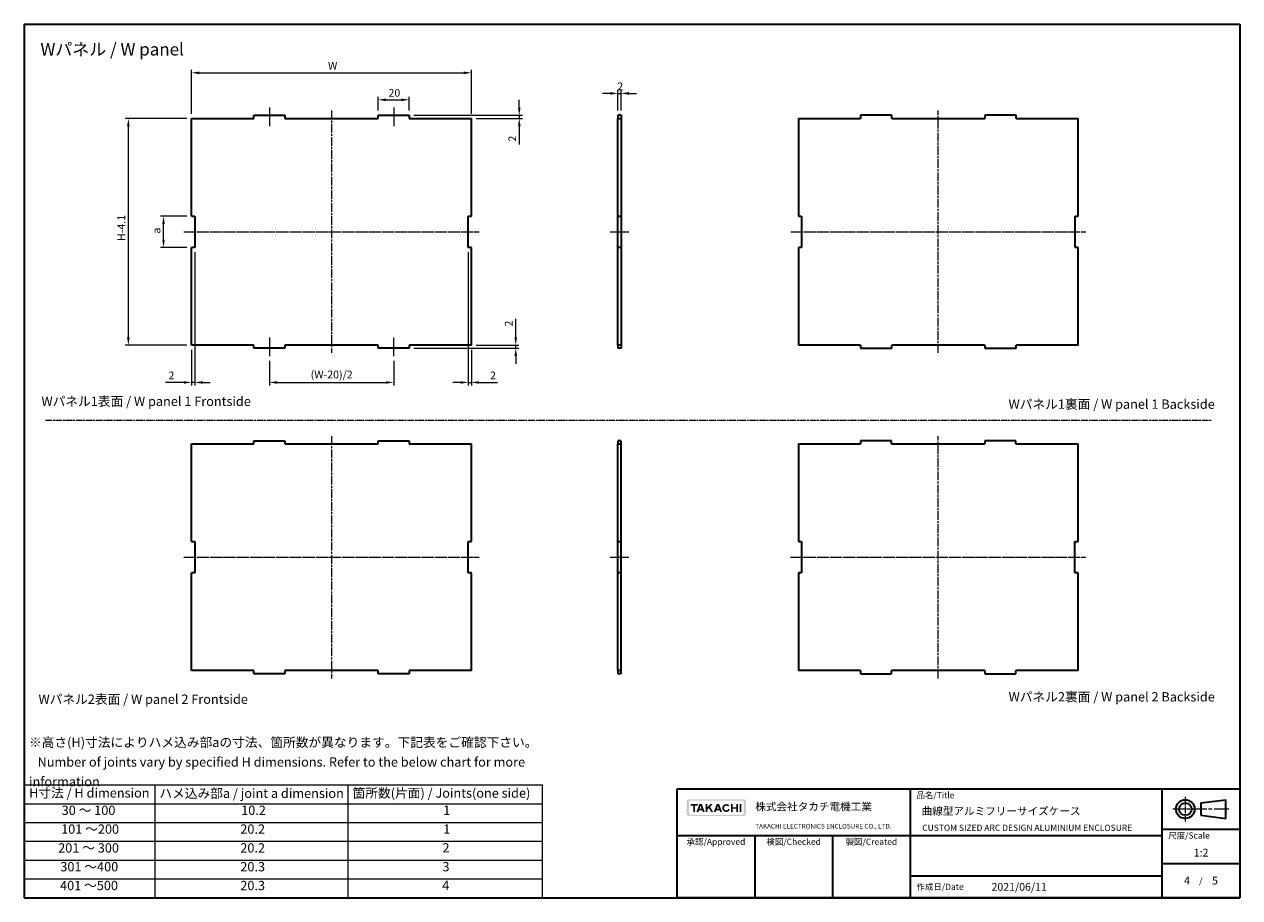
# Model space of a CAD drawing. Units: millimetres. Extents: x 0 to 5514, y 0 to 1264.
# Drawn here: x 3744 to 4526, y 0 to 562 of the extents above; entities that cross this region are included whole.
import ezdxf
from ezdxf.enums import TextEntityAlignment as Align

# ---------------------------------------------------------------- set-up
doc = ezdxf.new("R2010")
doc.units = ezdxf.units.MM
doc.linetypes.add('CHAIN', pattern=[0.35429999999999995, 0.2362, -0.0295, 0.0591, -0.0295])
doc.layers.get('Defpoints').update_dxf_attribs({"lineweight": 25})
for name, color, linetype, lineweight in [('Border (ISO)', 7, 'Continuous', 35), ('Centerline (ISO)', 131, 'Continuous', 18), ('Dimension (ISO)', 7, 'Continuous', 18), ('Hatch (ISO)', 1, 'Continuous', 18), ('Sketch Geometry (ISO)', 7, 'Continuous', 18), ('Symbol (ISO)', 7, 'Continuous', 18), ('Title (ISO)', 7, 'Continuous', 35), ('Visible (ISO)', 7, 'Continuous', 35)]:
    doc.layers.add(name, color=color, linetype=linetype, lineweight=lineweight)
doc.styles.add('Note Text (TK)', font='txt')
doc.styles.add('Note Text (TK3)', font='txt')
doc.styles.add('文字スタイル67', font='arial.ttf')
doc.dimstyles.new('Default - Method 1b (TK)', dxfattribs={"dimtxt": 2.5, "dimasz": 2.5, "dimexe": 1, "dimexo": 1.499999999999999, "dimgap": 1, "dimtad": 1, "dimtoh": 1, "dimrnd": 1e-08, "dimdsep": 46, "dimtxsty": 'Note Text (TK)', "dimcen": 0.09, "dimdle": 5, "dimclrd": 100, "dimclre": 100, "dimclrt": 7, "dimadec": 1, "dimazin": 1, "dimtfac": 1, "dimtmove": 0, "dimatfit": 3, "dimfxl": 1, "dimtolj": 1, "dimlwd": -1, "dimlwe": -1, "dimarcsym": 0})

# ---------------------------------------------------------------- blocks, each defined once
blk = doc.blocks.new('図面枠 tk図枠')
at = {"layer": 'Border (ISO)'}
for p, q in [((14.49999999999999, 289), (405.4999999999999, 289)), ((14.49999999999999, 289), (14.50000000000001, 8.000000000000007)), ((405.4999999999999, 289), (405.4999999999999, 8.000000000000007)), ((14.50000000000001, 8.000000000000007), (405.4999999999999, 8.000000000000007))]:
    blk.add_line(p, q, dxfattribs=at)
blk = doc.blocks.new('表題欄 tk表題欄')
at = {"layer": 'Hatch (ISO)'}
h = blk.add_hatch(color=256, dxfattribs=at)
edge = h.paths.add_edge_path(flags=0)
edge.add_arc((95.57537688673352, 236.2990653650367), 0.5958259999999996, 269.9999999999897, 360)
edge.add_line((96.17120288673351, 236.2990653650368), (96.17120288673348, 239.7107813650365))
edge.add_arc((95.5753768867335, 239.7107813650366), 0.5958259999999996, 0, 90.0000000000068)
edge.add_line((95.57537688673342, 240.3066073650366), (79.13710888673356, 240.3066073650366))
edge.add_arc((79.13710888673353, 239.7107813650366), 0.5958259999999996, 89.99999999999744, 180)
edge.add_line((78.54128288673353, 239.7107813650365), (78.54128288673331, 236.2990653650368))
edge.add_arc((79.13710888673332, 236.2990653650365), 0.5958259999999996, 180, 270.0000000000231)
edge.add_line((79.13710888673356, 235.7032393650365), (95.57537688673342, 235.7032393650367))
edge = h.paths.add_edge_path()
edge.add_line((77.83935088673357, 239.9556413650366), (77.83935088673357, 236.0542053650368))
edge.add_arc((78.54128288673346, 236.0542053650367), 0.7019319999998935, 180, 270.0000000000087)
edge.add_line((78.54128288673357, 235.3522733650368), (96.17120288673352, 235.3522733650368))
edge.add_arc((96.17120288673351, 236.0542053650367), 0.7019319999998921, 270, 360)
edge.add_line((96.8731348867334, 236.0542053650368), (96.87313488673352, 239.9556413650366))
edge.add_arc((96.1712028867336, 239.9556413650367), 0.7019319999998921, 0, 90.00000000000873)
edge.add_line((96.17120288673348, 240.6575733650367), (78.54128288673357, 240.6575733650366))
edge.add_arc((78.54128288673357, 239.9556413650366), 0.7019319999999984, 90, 180)
for points in [[(79.07181288673355, 239.1476033650369), (79.07181288673355, 238.6578833650367), (79.92066088673353, 238.6578833650367), (79.92066088673353, 236.6581933650368), (80.50832488673353, 236.6581933650368), (80.50832488673353, 238.6578833650367), (81.35717288673355, 238.6578833650367), (81.35717288673355, 239.1476033650369)], [(85.68407849525303, 236.6581933650368), (84.9434673993943, 237.8918698287545), (84.41792288673358, 237.3246628822781), (84.41792288673358, 236.6581933650368), (83.89555488673355, 236.6581933650368), (83.89555488673355, 239.1476033650369), (84.41792288673358, 239.1476033650369), (84.41792288673358, 238.0993979968839), (85.38913556809511, 239.1476033650369), (86.10696490847272, 239.1476033650369), (85.31925422435492, 238.2974470774499), (86.30334488673353, 236.6581933650368)], [(92.09142939614459, 239.1476033650369), (92.09142939614459, 236.6581933650368), (92.60971639614465, 236.6581933650368), (92.60971639614465, 237.6580383650368), (93.76872039614462, 237.6580383650368), (93.76872039614462, 236.6581933650368), (94.28700739614459, 236.6581933650368), (94.28700739614459, 239.1476033650369), (93.76872039614462, 239.1476033650369), (93.76872039614462, 238.1477583650367), (92.60971639614465, 238.1477583650367), (92.60971639614465, 239.1476033650369)], [(94.84202339614467, 239.1476033650369), (94.84202339614467, 236.6581933650368), (95.36439139614473, 236.6581933650368), (95.36439139614473, 239.1476033650369)]]:
    blk.add_hatch(color=256, dxfattribs=at).paths.add_polyline_path(points)
h = blk.add_hatch(color=256, dxfattribs=at)
h.paths.add_polyline_path([(82.59020695886475, 237.7110913650368), (81.95242681460243, 237.7110913650368), (82.27131688673356, 238.5794973650367)], flags=0)
h.paths.add_polyline_path([(82.77903014574996, 237.1968853650368), (81.76360362771717, 237.1968853650368), (81.56578886050404, 236.6581933650368), (80.94907288673355, 236.6581933650368), (81.86321688673357, 239.1476033650369), (82.67941688673353, 239.1476033650369), (83.59356088673351, 236.6581933650368), (82.97684491296302, 236.6581933650368)])
h = blk.add_hatch(color=256, dxfattribs=at)
h.paths.add_polyline_path([(87.52707281460246, 237.7110913650368), (88.16485295886469, 237.7110913650368), (87.84596288673359, 238.5794973650367)], flags=0)
h.paths.add_polyline_path([(87.14043486050403, 236.6581933650368), (87.3382496277172, 237.1968853650368), (88.35367614574989, 237.1968853650368), (88.551490912963, 236.6581933650368), (89.16820688673343, 236.6581933650368), (88.25406288673352, 239.1476033650369), (87.43786288673356, 239.1476033650369), (86.52371888673358, 236.6581933650368)])
h = blk.add_hatch(color=256, dxfattribs=at)
edge = h.paths.add_edge_path()
edge.add_arc((90.52309888673334, 237.9028983650369), 1.273272000000011, 38.55054079078439, 336.5820184016556)
edge.add_line((91.69149139614446, 237.3968543650369), (91.17255542714857, 237.6216113977801))
edge.add_ellipse((90.52309888673352, 237.9028983650369), major_axis=(0, -0.7998759999999119), ratio=0.8673469387756529, start_angle=128.5505407907963, end_angle=426.582018401653, ccw=False)
edge.add_line((91.09381514418376, 238.3576891122095), (91.51887237036831, 238.6964075050431))
at = {"layer": 'Title (ISO)'}
for p, q in [((74.70882392282105, 244.052739026017), (255.7088239228211, 244.052739026017)), ((74.70882392282105, 209.052739026017), (74.70882392282105, 244.052739026017)), ((149.7088239228211, 244.052739026017), (149.7088239228211, 209.052739026017)), ((230.7088239228211, 244.052739026017), (230.7088239228211, 209.052739026017)), ((255.7088239228211, 244.052739026017), (255.7088239228211, 209.052739026017)), ((243.2088239228211, 239.552739026017), (251.2088239228211, 240.5527390260171)), ((243.2088239228211, 239.552739026017), (243.2088239228211, 235.552739026017)), ((251.2088239228211, 234.552739026017), (251.2088239228211, 240.5527390260171)), ((243.2088239228211, 235.552739026017), (251.2088239228211, 234.552739026017)), ((230.7088239228211, 231.052739026017), (255.7088239228211, 231.052739026017)), ((74.70882392282105, 229.052739026017), (230.7088239228211, 229.052739026017)), ((99.70882392282108, 229.052739026017), (99.70882392282108, 209.052739026017)), ((124.708823922821, 229.052739026017), (124.708823922821, 209.052739026017)), ((230.7088239228211, 220.052739026017), (255.7088239228211, 220.052739026017)), ((149.7088239228211, 216.052739026017), (230.7088239228211, 216.052739026017)), ((255.7088239228211, 209.052739026017), (74.70882392282105, 209.052739026017))]:
    blk.add_line(p, q, dxfattribs=at)
at = {"layer": 'Title (ISO)', "color": 4, "linetype": 'CHAIN', "lineweight": 18, "ltscale": 8.889559745788574}
blk.add_line((238.2088239228211, 241.552739026017), (238.2088239228211, 233.552739026017), dxfattribs=at)
at = {"layer": 'Title (ISO)', "color": 4, "linetype": 'CHAIN', "lineweight": 18, "ltscale": 20.00163269042969}
blk.add_line((252.2088239228211, 237.552739026017), (234.2088239228211, 237.552739026017), dxfattribs=at)
at = {"layer": 'Title (ISO)'}
for radius in [3, 2]:
    blk.add_circle((238.2088239228211, 237.552739026017), radius, dxfattribs=at)
at = {"layer": 'Title (ISO)', "color": 1, "char_height": 2.000000029802322, "line_spacing_factor": 1.5, "style": 'Note Text (TK)'}
for s, insert, attachment_point in [('\\fＭＳ Ｐゴシック|b0|i0;\\H2.0000;品名/Title', (151.708823922821, 242.052739026017), 4), ('\\fＭＳ Ｐゴシック|b0|i0;\\H2.0000;承認/Approved', (87.20882392282108, 227.052739026017), 5), ('\\fＭＳ Ｐゴシック|b0|i0;\\H2.0000;検図/Checked', (112.208823922821, 227.052739026017), 5), ('\\fＭＳ Ｐゴシック|b0|i0;\\H2.0000;製図/Created', (137.2088239228211, 227.052739026017), 5), ('\\fＭＳ Ｐゴシック|b0|i0;\\H2.0000;尺度/Scale', (232.7088239228211, 229.052739026017), 4), ('\\fＭＳ Ｐゴシック|b0|i0;\\H2.0000;作成日/Date', (151.708823922821, 212.552739026017), 4)]:
    blk.add_mtext(s, dxfattribs=dict(at, insert=insert, attachment_point=attachment_point))
at = {"layer": 'Title (ISO)', "color": 7, "line_spacing_factor": 1.5, "style": 'Note Text (TK)'}
for s, insert, char_height, attachment_point in [('株式会社タカチ電機工業', (99.87313488673345, 238.052739026017), 2.5, 4), ('\\fArial|b0|i0;\\H1.4986;TAKACHI ELECTRONICS ENCLOSURE CO., LTD.', (99.87313488673342, 232.052739026017), 1.49859994649887, 4), ('\\fＭＳ Ｐゴシック|b0|i0;\\H2.0000;/', (243.2088239228211, 214.552739026017), 2.000000029802322, 5)]:
    blk.add_mtext(s, dxfattribs=dict(at, insert=insert, char_height=char_height, attachment_point=attachment_point))
at = {"layer": 'Title (ISO)', "color": 7}
for tag, p, height, style in [('<品名>_001', (153.367914831912, 235.6820003896534), 2.5, 'Note Text (TK)'), ('<Title>_001', (153.5696697597652, 230.5520568828656), 2.000000029802322, '文字スタイル67'), ('<ページ_No.>_001', (237.9488807410029, 213.302739026017), 2.5, 'Note Text (TK)'), ('<総ページ数>_001', (246.7997330137301, 213.302739026017), 2.5, 'Note Text (TK)'), ('作成日_001', (175.8664943773665, 211.2814322078352), 2.5, 'Note Text (TK)')]:
    blk.add_attdef(tag, p, '', height=height, dxfattribs=dict(at, style=style))
at = {"layer": 'Title (ISO)', "color": 7, "style": 'Note Text (TK)'}
blk.add_attdef('<尺度>', text='', height=2.5, dxfattribs=at).set_placement((243.2088239228211, 223.5527390260171), align=Align.MIDDLE_CENTER)
blk = doc.blocks.new('*D99')
at = {"layer": 'Defpoints', "color": 0}
for p in [(4032.158947994752, 530.794705242528), (3852.158947994752, 501.4543066368949), (4032.158947994752, 501.4543066368949)]:
    blk.add_point(p, dxfattribs=at)
at = {"layer": 'Dimension (ISO)', "color": 100}
for p, q in [((3852.158947994752, 504.4543066368949), (3852.158947994752, 532.794705242528)), ((4032.158947994752, 504.4543066368949), (4032.158947994752, 532.794705242528)), ((3857.158947994753, 530.794705242528), (4027.158947994752, 530.794705242528))]:
    blk.add_line(p, q, dxfattribs=at)
for points in [[(3857.158947994753, 531.6280385758614), (3857.158947994753, 529.9613719091946), (3852.158947994752, 530.794705242528)], [(4027.158947994752, 531.6280385758614), (4027.158947994752, 529.9613719091946), (4032.158947994752, 530.794705242528)]]:
    blk.add_solid(points, dxfattribs=at)
at = {"layer": 'Dimension (ISO)', "color": 7, "insert": (3938.380538903844, 535.294705242528), "char_height": 5, "attachment_point": 4, "style": 'Note Text (TK)'}
blk.add_mtext('\\A1; \\fＭＳ Ｐゴシック|b0|i0;W', dxfattribs=at)
blk = doc.blocks.new('*D100')
at = {"layer": 'Defpoints', "color": 0}
for p in [(3811.455280002769, 501.454306636895), (3852.158947994754, 501.454306636895), (3852.158947994754, 355.554306636895)]:
    blk.add_point(p, dxfattribs=at)
at = {"layer": 'Dimension (ISO)', "color": 100}
for p, q in [((3849.158947994754, 501.454306636895), (3809.455280002769, 501.454306636895)), ((3811.455280002769, 360.554306636895), (3811.455280002769, 496.4543066368951)), ((3849.158947994754, 355.554306636895), (3809.455280002769, 355.554306636895))]:
    blk.add_line(p, q, dxfattribs=at)
for points in [[(3810.621946669435, 496.4543066368951), (3812.288613336102, 496.4543066368951), (3811.455280002769, 501.454306636895)], [(3810.621946669435, 360.554306636895), (3812.288613336102, 360.554306636895), (3811.455280002769, 355.554306636895)]]:
    blk.add_solid(points, dxfattribs=at)
at = {"layer": 'Dimension (ISO)', "color": 7, "insert": (3806.955280002768, 421.0428632386597), "char_height": 5, "attachment_point": 4, "rotation": 90, "style": 'Note Text (TK)'}
blk.add_mtext('\\A1; \\fＭＳ Ｐゴシック|b0|i0;H-4.1', dxfattribs=at)
blk = doc.blocks.new('テーブル3')
at = {"layer": 'Symbol (ISO)'}
for p, q in [((14.50000000000001, 44.2947371840477), (181.1386005401612, 44.2947371840477)), ((14.50000000000001, 44.2947371840477), (14.50000000000001, 38.24561432003976)), ((56.4964908599854, 44.2947371840477), (56.4964908599854, 38.24561432003976)), ((118.6333339691163, 44.2947371840477), (118.6333339691163, 38.24561432003976)), ((181.1386005401612, 44.2947371840477), (181.1386005401612, 38.24561432003976)), ((14.50000000000001, 38.24561432003976), (181.1386005401612, 38.24561432003976)), ((14.50000000000001, 38.24561432003976), (14.50000000000001, 8.000000000000004)), ((56.4964908599854, 38.24561432003976), (56.4964908599854, 8.000000000000004)), ((118.6333339691163, 38.24561432003976), (118.6333339691163, 8.000000000000004)), ((181.1386005401612, 38.24561432003976), (181.1386005401612, 8.000000000000004)), ((14.50000000000001, 32.19649145603181), (181.1386005401612, 32.19649145603181)), ((14.50000000000001, 26.14736859202385), (181.1386005401612, 26.14736859202385)), ((14.50000000000001, 20.09824572801591), (181.1386005401612, 20.09824572801591)), ((14.50000000000001, 14.04912286400795), (181.1386005401612, 14.04912286400795)), ((14.50000000000001, 8.000000000000004), (181.1386005401612, 8.000000000000004))]:
    blk.add_line(p, q, dxfattribs=at)
at = {"layer": 'Symbol (ISO)', "color": 7, "char_height": 3.000000119209289, "attachment_point": 7, "style": 'Note Text (TK3)'}
for s, insert in [('H寸法 / H dimension', (16.04560089847124, 39.2789477005601)), ('ハメ込み部a / joint a dimension', (57.94609150888129, 39.15614063739777)), ('箇所数(片面) / Joints(one side)', (120.1021346679272, 39.22631599828602)), ('30 ～ 100', (26.51977570058506, 33.67719326105436)), ('10.2', (84.25875222594557, 33.68596519106069)), ('1', (149.281561561535, 33.70350905107335)), ('101 ～200', (26.34997979314142, 27.63684232705273)), ('20.2', (83.98995152713462, 27.63684232705273)), ('1', (149.281561561535, 27.6543861870654)), ('201 ～ 300', (25.3969690323035, 21.57894753303845)), ('20.2', (83.98995152713462, 21.58771946304478)), ('2', (149.012760862724, 21.60526326019317)), ('301 ～400', (26.08117909433048, 15.52982466903049)), ('20.3', (83.98995152713462, 15.52982466903049)), ('3', (149.012760862724, 15.53859653559048)), ('401 ～500', (26.00437889467021, 9.480701805022548)), ('20.3', (83.98995152713462, 9.480701805022548)), ('4', (148.9359606630638, 9.507017532177272))]:
    blk.add_mtext(s, dxfattribs=dict(at, insert=insert))
blk = doc.blocks.new('*D101')
at = {"layer": 'Defpoints', "color": 0}
for p in [(3992.158947994752, 513.4116566759907), (3972.158947994752, 503.4543066368948), (3992.158947994752, 503.4543066368948)]:
    blk.add_point(p, dxfattribs=at)
at = {"layer": 'Dimension (ISO)', "color": 100}
for p, q in [((3972.158947994752, 506.4543066368949), (3972.158947994752, 515.4116566759906)), ((3977.158947994752, 513.4116566759907), (3987.158947994752, 513.4116566759907)), ((3992.158947994752, 506.4543066368949), (3992.158947994752, 515.4116566759906))]:
    blk.add_line(p, q, dxfattribs=at)
for points in [[(3977.158947994752, 514.244990009324), (3977.158947994752, 512.5783233426573), (3972.158947994752, 513.4116566759907)], [(3987.158947994752, 514.244990009324), (3987.158947994752, 512.5783233426573), (3992.158947994752, 513.4116566759907)]]:
    blk.add_solid(points, dxfattribs=at)
at = {"layer": 'Dimension (ISO)', "color": 7, "insert": (3978.835084358389, 517.9116566759907), "char_height": 5, "attachment_point": 4, "style": 'Note Text (TK)'}
blk.add_mtext('\\A1;20', dxfattribs=at)
blk = doc.blocks.new('*D102')
at = {"layer": 'Defpoints', "color": 0}
for p in [(3992.158947994754, 503.4543066368951), (4032.158947994754, 501.454306636895), (4062.962185138202, 501.454306636895)]:
    blk.add_point(p, dxfattribs=at)
at = {"layer": 'Dimension (ISO)', "color": 100}
for p, q in [((4062.962185138202, 508.4543066368951), (4062.962185138202, 513.4543066368951)), ((3995.158947994754, 503.4543066368951), (4064.962185138202, 503.4543066368951)), ((4035.158947994754, 501.454306636895), (4064.962185138202, 501.454306636895)), ((4062.962185138202, 503.4543066368951), (4062.962185138202, 501.454306636895)), ((4062.962185138202, 496.4543066368951), (4062.962185138202, 484.5565793209893))]:
    blk.add_line(p, q, dxfattribs=at)
for points in [[(4062.128851804868, 508.4543066368951), (4063.795518471535, 508.4543066368951), (4062.962185138202, 503.4543066368951)], [(4062.128851804868, 496.4543066368951), (4063.795518471535, 496.4543066368951), (4062.962185138202, 501.454306636895)]]:
    blk.add_solid(points, dxfattribs=at)
at = {"layer": 'Dimension (ISO)', "color": 7, "insert": (4058.462185138201, 486.5565793209881), "char_height": 5, "attachment_point": 4, "rotation": 90, "style": 'Note Text (TK)'}
blk.add_mtext('\\A1;2', dxfattribs=at)
blk = doc.blocks.new('*D103')
at = {"layer": 'Defpoints', "color": 0}
for p in [(3992.158947994754, 353.554306636895), (4032.158947994754, 355.554306636895), (4060.70415686697, 355.554306636895)]:
    blk.add_point(p, dxfattribs=at)
at = {"layer": 'Dimension (ISO)', "color": 100}
for p, q in [((4060.70415686697, 360.554306636895), (4060.70415686697, 372.4520339528028)), ((3995.158947994754, 353.554306636895), (4062.70415686697, 353.554306636895)), ((4035.158947994754, 355.554306636895), (4062.70415686697, 355.554306636895)), ((4060.70415686697, 353.554306636895), (4060.70415686697, 355.554306636895)), ((4060.70415686697, 348.5543066368951), (4060.70415686697, 343.554306636895))]:
    blk.add_line(p, q, dxfattribs=at)
for points in [[(4059.870823533636, 360.554306636895), (4061.537490200303, 360.554306636895), (4060.70415686697, 355.554306636895)], [(4059.870823533636, 348.5543066368951), (4061.537490200303, 348.5543066368951), (4060.70415686697, 353.554306636895)]]:
    blk.add_solid(points, dxfattribs=at)
at = {"layer": 'Dimension (ISO)', "color": 7, "insert": (4056.204156866969, 367.5543066800744), "char_height": 5, "attachment_point": 4, "rotation": 90, "style": 'Note Text (TK)'}
blk.add_mtext('\\A1;2', dxfattribs=at)
blk = doc.blocks.new('*D104')
at = {"layer": 'Defpoints', "color": 0}
for p in [(4128.470191869321, 517.5566112710757), (4126.470191869322, 503.4543066368948), (4128.470191869321, 503.4543066368948)]:
    blk.add_point(p, dxfattribs=at)
at = {"layer": 'Dimension (ISO)', "color": 100}
for p, q in [((4121.470191869321, 517.5566112710757), (4116.470191869321, 517.5566112710757)), ((4126.470191869322, 506.4543066368949), (4126.470191869322, 519.5566112710757)), ((4126.470191869322, 517.5566112710757), (4128.470191869321, 517.5566112710757)), ((4128.470191869321, 506.4543066368949), (4128.470191869321, 519.5566112710757)), ((4133.470191869322, 517.5566112710757), (4138.470191869322, 517.5566112710757))]:
    blk.add_line(p, q, dxfattribs=at)
for points in [[(4121.470191869321, 518.3899446044092), (4121.470191869321, 516.7232779377424), (4126.470191869322, 517.5566112710757)], [(4133.470191869322, 518.3899446044092), (4133.470191869322, 516.7232779377424), (4128.470191869321, 517.5566112710757)]]:
    blk.add_solid(points, dxfattribs=at)
at = {"layer": 'Dimension (ISO)', "color": 7, "insert": (4126.021328232957, 522.0566112710757), "char_height": 5, "attachment_point": 4, "style": 'Note Text (TK)'}
blk.add_mtext('\\A1;2', dxfattribs=at)
blk = doc.blocks.new('*D105')
at = {"layer": 'Defpoints', "color": 0}
for p in [(3834.074486557963, 438.6043066368952), (3852.158947994754, 438.6043066368952), (3852.158947994754, 418.4043066368952)]:
    blk.add_point(p, dxfattribs=at)
at = {"layer": 'Dimension (ISO)', "color": 100}
for p, q in [((3849.158947994754, 438.6043066368952), (3832.074486557963, 438.6043066368952)), ((3834.074486557963, 423.4043066368952), (3834.074486557963, 433.6043066368951)), ((3849.158947994754, 418.4043066368952), (3832.074486557963, 418.4043066368952))]:
    blk.add_line(p, q, dxfattribs=at)
for points in [[(3833.241153224629, 433.6043066368951), (3834.907819891297, 433.6043066368951), (3834.074486557963, 438.6043066368952)], [(3833.241153224629, 423.4043066368952), (3834.907819891297, 423.4043066368952), (3834.074486557963, 418.4043066368952)]]:
    blk.add_solid(points, dxfattribs=at)
at = {"layer": 'Dimension (ISO)', "color": 7, "insert": (3829.574486557962, 425.7912384550768), "char_height": 5, "attachment_point": 4, "rotation": 90, "style": 'Note Text (TK)'}
blk.add_mtext('\\A1; \\fＭＳ Ｐゴシック|b0|i0;a', dxfattribs=at)
blk = doc.blocks.new('*D106')
at = {"layer": 'Defpoints', "color": 0}
for p in [(3854.158947994753, 418.404306636895), (3852.158947994752, 355.5543066368949), (3852.158947994752, 331.5543066368949)]:
    blk.add_point(p, dxfattribs=at)
at = {"layer": 'Dimension (ISO)', "color": 100}
for p, q in [((3854.158947994753, 415.404306636895), (3854.158947994753, 329.5543066368949)), ((3852.158947994752, 352.5543066368949), (3852.158947994752, 329.5543066368949)), ((3847.158947994753, 331.5543066368949), (3835.261220678846, 331.5543066368949)), ((3854.158947994753, 331.5543066368949), (3852.158947994752, 331.5543066368949)), ((3859.158947994752, 331.5543066368949), (3864.158947994753, 331.5543066368949))]:
    blk.add_line(p, q, dxfattribs=at)
for points in [[(3847.158947994753, 332.3876399702282), (3847.158947994753, 330.7209733035616), (3852.158947994752, 331.5543066368949)], [(3859.158947994752, 332.3876399702282), (3859.158947994752, 330.7209733035616), (3854.158947994753, 331.5543066368949)]]:
    blk.add_solid(points, dxfattribs=at)
at = {"layer": 'Dimension (ISO)', "color": 7, "insert": (3837.261220678846, 336.0543066368949), "char_height": 5, "attachment_point": 4, "style": 'Note Text (TK)'}
blk.add_mtext('\\A1;2', dxfattribs=at)
blk = doc.blocks.new('*D107')
at = {"layer": 'Defpoints', "color": 0}
for p in [(4030.158947994752, 418.4043066368948), (4032.158947994752, 355.5543066368949), (4032.158947994752, 331.5543066368949)]:
    blk.add_point(p, dxfattribs=at)
at = {"layer": 'Dimension (ISO)', "color": 100}
for p, q in [((4030.158947994752, 415.4043066368949), (4030.158947994752, 329.5543066368949)), ((4032.158947994752, 352.5543066368949), (4032.158947994752, 329.5543066368949)), ((4025.158947994752, 331.5543066368949), (4020.158947994752, 331.5543066368949)), ((4030.158947994752, 331.5543066368949), (4032.158947994752, 331.5543066368949)), ((4037.158947994752, 331.5543066368949), (4049.05667531066, 331.5543066368949))]:
    blk.add_line(p, q, dxfattribs=at)
for points in [[(4025.158947994752, 332.3876399702282), (4025.158947994752, 330.7209733035616), (4030.158947994752, 331.5543066368949)], [(4037.158947994752, 332.3876399702282), (4037.158947994752, 330.7209733035616), (4032.158947994752, 331.5543066368949)]]:
    blk.add_solid(points, dxfattribs=at)
at = {"layer": 'Dimension (ISO)', "color": 7, "insert": (4044.158948037932, 336.0543066368949), "char_height": 5, "attachment_point": 4, "style": 'Note Text (TK)'}
blk.add_mtext('\\A1;2', dxfattribs=at)
blk = doc.blocks.new('*D108')
at = {"layer": 'Defpoints', "color": 0}
for p in [(3902.158947994752, 348.5543066368949), (3982.158947994752, 348.5543066368949), (3982.158947994752, 331.5543066368949)]:
    blk.add_point(p, dxfattribs=at)
at = {"layer": 'Dimension (ISO)', "color": 100}
for p, q in [((3902.158947994752, 345.5543066368949), (3902.158947994752, 329.5543066368949)), ((3982.158947994752, 345.5543066368949), (3982.158947994752, 329.5543066368949)), ((3907.158947994751, 331.5543066368949), (3977.158947994752, 331.5543066368949))]:
    blk.add_line(p, q, dxfattribs=at)
for points in [[(3907.158947994751, 332.3876399702282), (3907.158947994751, 330.7209733035616), (3902.158947994752, 331.5543066368949)], [(3977.158947994752, 332.3876399702282), (3977.158947994752, 330.7209733035616), (3982.158947994752, 331.5543066368949)]]:
    blk.add_solid(points, dxfattribs=at)
at = {"layer": 'Dimension (ISO)', "color": 7, "insert": (3927.229970722024, 336.6508975459858), "char_height": 5, "attachment_point": 4, "style": 'Note Text (TK)'}
blk.add_mtext('\\A1; \\fＭＳ Ｐゴシック|b0|i0;(W-20)/2', dxfattribs=at)

msp = doc.modelspace()

# ---------------------------------------------------------------- linework, layer by layer
at = {"layer": 'Centerline (ISO)', "linetype": 'CHAIN', "ltscale": 6.667144298553466}
for p, q in [((3902.158947994752, 508.4543066368949), (3902.158947994752, 496.4543066368949)), ((3982.158947994752, 508.4543066368949), (3982.158947994752, 496.4543066368949)), ((4121.470191869333, 428.5043066368948), (4133.470191869332, 428.5043066368948)), ((4121.470191869334, 428.5043066368948), (4133.470191869333, 428.5043066368948)), ((3902.158947994752, 360.5543066368948), (3902.158947994752, 348.5543066368949)), ((3982.158947994752, 348.5543066368949), (3982.158947994752, 360.5543066368948)), ((4121.397531427077, 219.0430550718114), (4133.397531427076, 219.0430550718114)), ((4121.397531427077, 219.0430550718114), (4133.397531427076, 219.0430550718114))]:
    msp.add_line(p, q, dxfattribs=at)
at = {"layer": 'Centerline (ISO)', "linetype": 'CHAIN', "ltscale": 23.99096870422363}
for p, q in [((3942.158947994752, 506.4543066368949), (3942.158947994752, 350.5543066368949)), ((4332.596608042988, 350.5543066368949), (4332.596608042988, 506.4543066368949)), ((3847.158947994753, 428.5043066368948), (4037.158947994752, 428.5043066368948)), ((3849.158947994753, 428.504306636895), (4035.158947994752, 428.5043066368948)), ((4237.596608042987, 428.5043066368948), (4427.596608042987, 428.5043066368948)), ((4239.596608042988, 428.5043066368948), (4425.596608042987, 428.504306636895)), ((3942.158947994686, 296.9930550718095), (3942.158947994686, 141.0930550718094)), ((4332.523947600732, 141.0930550718114), (4332.523947600732, 296.9930550718114)), ((3847.158947994687, 219.0430550718094), (4037.158947994686, 219.0430550718094)), ((3849.158947994687, 219.0430550718096), (4035.158947994686, 219.0430550718094)), ((4237.52394760073, 219.0430550718114), (4427.52394760073, 219.0430550718114)), ((4239.523947600731, 219.0430550718114), (4425.52394760073, 219.0430550718116))]:
    msp.add_line(p, q, dxfattribs=at)
at = {"layer": 'Sketch Geometry (ISO)', "color": 4, "linetype": 'CHAIN', "ltscale": 18.25944519042969}
msp.add_line((3758.151526174005, 307.2893422238839), (4508.592796855967, 307.2893422238839), dxfattribs=at)
at = {"layer": 'Visible (ISO)'}
for p, q in [((3852.158947994752, 501.4543066368949), (3892.158947994751, 501.4543066368949)), ((3852.158947994752, 438.6043066368949), (3852.158947994752, 501.4543066368949)), ((3892.158947994751, 501.4543066368949), (3892.158947994751, 503.4543066368948)), ((3892.158947994751, 503.4543066368948), (3912.158947994751, 503.4543066368948)), ((3912.158947994751, 503.4543066368948), (3912.158947994751, 501.4543066368949)), ((3912.158947994751, 501.4543066368949), (3972.158947994752, 501.4543066368949)), ((3972.158947994752, 503.4543066368948), (3992.158947994752, 503.4543066368948)), ((3972.158947994752, 501.4543066368949), (3972.158947994752, 503.4543066368948)), ((3992.158947994752, 503.4543066368948), (3992.158947994752, 501.4543066368949)), ((3992.158947994752, 501.4543066368949), (4032.158947994752, 501.4543066368949)), ((4032.158947994752, 438.6043066368948), (4032.158947994752, 501.4543066368949)), ((4126.470191869322, 503.4543066368948), (4126.470191869322, 501.4543066368949)), ((4128.470191869321, 503.4543066368948), (4126.470191869322, 503.4543066368948)), ((4126.470191869333, 501.4543066368949), (4128.470191869333, 501.4543066368949)), ((4126.470191869333, 438.6043066368948), (4126.470191869333, 501.4543066368949)), ((4128.470191869321, 503.4543066368948), (4128.470191869321, 501.4543066368949)), ((4128.470191869333, 501.4543066368949), (4128.470191869333, 438.6043066368948)), ((4242.596608042987, 501.4543066368949), (4282.596608042988, 501.4543066368949)), ((4242.596608042987, 501.4543066368949), (4242.596608042987, 438.6043066368948)), ((4282.596608042988, 503.4543066368948), (4282.596608042988, 501.4543066368949)), ((4302.596608042988, 503.4543066368948), (4282.596608042988, 503.4543066368948)), ((4302.596608042988, 501.4543066368949), (4302.596608042988, 503.4543066368948)), ((4302.596608042988, 501.4543066368949), (4362.596608042989, 501.4543066368949)), ((4382.596608042989, 503.4543066368948), (4362.596608042989, 503.4543066368948)), ((4362.596608042989, 503.4543066368948), (4362.596608042989, 501.4543066368949)), ((4382.596608042989, 501.4543066368949), (4382.596608042989, 503.4543066368948)), ((4382.596608042989, 501.4543066368949), (4422.596608042987, 501.4543066368949)), ((4422.596608042987, 438.6043066368949), (4422.596608042987, 501.4543066368949)), ((3852.158947994752, 438.6043066368949), (3854.158947994753, 438.6043066368949)), ((3854.158947994753, 438.6043066368949), (3854.158947994753, 418.404306636895)), ((4030.158947994752, 438.6043066368948), (4032.158947994752, 438.6043066368948)), ((4030.158947994752, 418.4043066368948), (4030.158947994752, 438.6043066368948)), ((4126.470191869333, 438.6043066368948), (4128.470191869333, 438.6043066368948)), ((4126.470191869333, 418.4043066368948), (4126.470191869333, 438.6043066368948)), ((4128.470191869332, 438.6043066368948), (4128.470191869332, 418.4043066368948)), ((4242.596608042987, 438.6043066368948), (4244.596608042988, 438.6043066368948)), ((4244.596608042988, 438.6043066368948), (4244.596608042988, 418.4043066368948)), ((4420.596608042987, 438.6043066368949), (4422.596608042987, 438.6043066368949)), ((4420.596608042987, 418.404306636895), (4420.596608042987, 438.6043066368949)), ((3852.158947994752, 355.5543066368949), (3852.158947994752, 418.404306636895)), ((3854.158947994753, 418.404306636895), (3852.158947994752, 418.404306636895)), ((4032.158947994752, 418.4043066368949), (4030.158947994752, 418.4043066368948)), ((4032.158947994752, 355.5543066368949), (4032.158947994752, 418.4043066368949)), ((4126.470191869333, 355.5543066368949), (4126.470191869333, 418.4043066368949)), ((4128.470191869333, 418.4043066368949), (4126.470191869333, 418.4043066368949)), ((4128.470191869333, 418.4043066368949), (4128.470191869333, 355.5543066368949)), ((4242.596608042987, 418.4043066368949), (4242.596608042987, 355.5543066368949)), ((4244.596608042988, 418.4043066368948), (4242.596608042987, 418.4043066368949)), ((4422.596608042987, 418.404306636895), (4420.596608042987, 418.404306636895)), ((4422.596608042987, 355.5543066368949), (4422.596608042987, 418.404306636895)), ((3892.158947994751, 355.5543066368949), (3852.158947994752, 355.5543066368949)), ((3892.158947994751, 353.5543066368949), (3892.158947994751, 355.5543066368949)), ((3912.158947994751, 353.5543066368949), (3892.158947994751, 353.5543066368949)), ((3912.158947994751, 355.5543066368949), (3912.158947994751, 353.5543066368949)), ((3972.158947994752, 355.5543066368949), (3912.158947994751, 355.5543066368949)), ((3972.158947994752, 353.5543066368949), (3972.158947994752, 355.5543066368949)), ((3992.158947994752, 353.5543066368949), (3972.158947994752, 353.5543066368949)), ((3992.158947994752, 355.5543066368949), (3992.158947994752, 353.5543066368949)), ((4032.158947994752, 355.5543066368949), (3992.158947994752, 355.5543066368949)), ((4126.470191869322, 355.5543066368949), (4126.470191869322, 353.5543066368949)), ((4128.470191869333, 355.5543066368949), (4126.470191869333, 355.5543066368949)), ((4128.470191869321, 353.5543066368949), (4126.470191869322, 353.5543066368949)), ((4128.470191869321, 355.5543066368949), (4128.470191869321, 353.5543066368949)), ((4282.596608042988, 355.5543066368949), (4242.596608042987, 355.5543066368949)), ((4282.596608042988, 355.5543066368949), (4282.596608042988, 353.5543066368949)), ((4282.596608042988, 353.5543066368949), (4302.596608042988, 353.5543066368949)), ((4302.596608042988, 353.5543066368949), (4302.596608042988, 355.5543066368949)), ((4362.596608042989, 355.5543066368949), (4302.596608042988, 355.5543066368949)), ((4362.596608042989, 355.5543066368949), (4362.596608042989, 353.5543066368949)), ((4362.596608042989, 353.5543066368949), (4382.596608042989, 353.5543066368949)), ((4382.596608042989, 353.5543066368949), (4382.596608042989, 355.5543066368949)), ((4422.596608042987, 355.5543066368949), (4382.596608042989, 355.5543066368949)), ((3852.158947994687, 291.9930550718095), (3892.158947994686, 291.9930550718095)), ((3852.158947994687, 229.1430550718095), (3852.158947994687, 291.9930550718095)), ((3892.158947994686, 291.9930550718095), (3892.158947994686, 293.9930550718094)), ((3892.158947994686, 293.9930550718094), (3912.158947994686, 293.9930550718094)), ((3912.158947994686, 293.9930550718094), (3912.158947994686, 291.9930550718095)), ((3912.158947994686, 291.9930550718095), (3972.158947994687, 291.9930550718095)), ((3972.158947994687, 293.9930550718094), (3992.158947994686, 293.9930550718094)), ((3972.158947994687, 291.9930550718095), (3972.158947994687, 293.9930550718094)), ((3992.158947994686, 293.9930550718094), (3992.158947994686, 291.9930550718095)), ((3992.158947994686, 291.9930550718095), (4032.158947994687, 291.9930550718095)), ((4032.158947994687, 229.1430550718094), (4032.158947994687, 291.9930550718095)), ((4126.397531427064, 293.9930550718114), (4126.397531427064, 291.9930550718115)), ((4128.397531427064, 293.9930550718114), (4126.397531427064, 293.9930550718114)), ((4126.397531427076, 291.9930550718115), (4128.397531427077, 291.9930550718115)), ((4126.397531427076, 229.1430550718114), (4126.397531427076, 291.9930550718115)), ((4128.397531427064, 293.9930550718114), (4128.397531427064, 291.9930550718115)), ((4128.397531427077, 291.9930550718115), (4128.397531427077, 229.1430550718114)), ((4242.523947600729, 291.9930550718115), (4282.523947600731, 291.9930550718115)), ((4242.523947600729, 291.9930550718115), (4242.523947600729, 229.1430550718114)), ((4282.523947600731, 293.9930550718114), (4282.523947600731, 291.9930550718115)), ((4302.523947600731, 293.9930550718114), (4282.523947600731, 293.9930550718114)), ((4302.523947600731, 291.9930550718115), (4302.523947600731, 293.9930550718114)), ((4302.523947600731, 291.9930550718115), (4362.523947600731, 291.9930550718115)), ((4382.523947600732, 293.9930550718114), (4362.523947600731, 293.9930550718114)), ((4362.523947600731, 293.9930550718114), (4362.523947600731, 291.9930550718115)), ((4382.523947600732, 291.9930550718115), (4382.523947600732, 293.9930550718114)), ((4382.523947600732, 291.9930550718115), (4422.52394760073, 291.9930550718115)), ((4422.52394760073, 229.1430550718115), (4422.52394760073, 291.9930550718115)), ((3852.158947994687, 229.1430550718095), (3854.158947994687, 229.1430550718095)), ((3854.158947994687, 229.1430550718095), (3854.158947994687, 208.9430550718096)), ((4030.158947994686, 229.1430550718094), (4032.158947994687, 229.1430550718094)), ((4030.158947994686, 208.9430550718095), (4030.158947994686, 229.1430550718094)), ((4126.397531427076, 229.1430550718114), (4128.397531427077, 229.1430550718114)), ((4126.397531427076, 208.9430550718115), (4126.397531427076, 229.1430550718114)), ((4128.397531427077, 229.1430550718114), (4128.397531427077, 208.9430550718115)), ((4242.523947600729, 229.1430550718114), (4244.523947600731, 229.1430550718114)), ((4244.523947600731, 229.1430550718114), (4244.523947600731, 208.9430550718115)), ((4420.52394760073, 229.1430550718115), (4422.52394760073, 229.1430550718115)), ((4420.52394760073, 208.9430550718116), (4420.52394760073, 229.1430550718115)), ((3852.158947994687, 146.0930550718094), (3852.158947994687, 208.9430550718096)), ((3854.158947994687, 208.9430550718096), (3852.158947994687, 208.9430550718096)), ((4032.158947994687, 208.9430550718095), (4030.158947994686, 208.9430550718095)), ((4032.158947994687, 146.0930550718094), (4032.158947994687, 208.9430550718095)), ((4126.397531427076, 146.0930550718114), (4126.397531427076, 208.9430550718115)), ((4128.397531427077, 208.9430550718115), (4126.397531427076, 208.9430550718115)), ((4128.397531427077, 208.9430550718115), (4128.397531427077, 146.0930550718114)), ((4242.523947600729, 208.9430550718115), (4242.523947600729, 146.0930550718114)), ((4244.523947600731, 208.9430550718115), (4242.523947600729, 208.9430550718115)), ((4422.52394760073, 208.9430550718116), (4420.52394760073, 208.9430550718116)), ((4422.52394760073, 146.0930550718114), (4422.52394760073, 208.9430550718116)), ((3892.158947994686, 146.0930550718094), (3852.158947994687, 146.0930550718094)), ((3892.158947994686, 144.0930550718094), (3892.158947994686, 146.0930550718094)), ((3912.158947994686, 144.0930550718094), (3892.158947994686, 144.0930550718094)), ((3912.158947994686, 146.0930550718094), (3912.158947994686, 144.0930550718094)), ((3972.158947994687, 146.0930550718094), (3912.158947994686, 146.0930550718094)), ((3972.158947994687, 144.0930550718094), (3972.158947994687, 146.0930550718094)), ((3992.158947994686, 144.0930550718094), (3972.158947994687, 144.0930550718094)), ((3992.158947994686, 146.0930550718094), (3992.158947994686, 144.0930550718094)), ((4032.158947994687, 146.0930550718094), (3992.158947994686, 146.0930550718094)), ((4126.397531427064, 146.0930550718114), (4126.397531427064, 144.0930550718114)), ((4128.397531427077, 146.0930550718114), (4126.397531427076, 146.0930550718114)), ((4128.397531427064, 144.0930550718114), (4126.397531427064, 144.0930550718114)), ((4128.397531427064, 146.0930550718114), (4128.397531427064, 144.0930550718114)), ((4282.523947600731, 146.0930550718114), (4242.523947600729, 146.0930550718114)), ((4282.523947600731, 146.0930550718114), (4282.523947600731, 144.0930550718114)), ((4282.523947600731, 144.0930550718114), (4302.523947600731, 144.0930550718114)), ((4302.523947600731, 144.0930550718114), (4302.523947600731, 146.0930550718114)), ((4362.523947600731, 146.0930550718114), (4302.523947600731, 146.0930550718114)), ((4362.523947600731, 146.0930550718114), (4362.523947600731, 144.0930550718114)), ((4362.523947600731, 144.0930550718114), (4382.523947600732, 144.0930550718114)), ((4382.523947600732, 144.0930550718114), (4382.523947600732, 146.0930550718114)), ((4422.52394760073, 146.0930550718114), (4382.523947600732, 146.0930550718114))]:
    msp.add_line(p, q, dxfattribs=at)

# ---------------------------------------------------------------- block references
at = {"xscale": 2, "yscale": 2, "zscale": 2}
for name in ['図面枠 tk図枠', 'テーブル3']:
    msp.add_blockref(name, (3715.5, -16), dxfattribs=at)
ref = msp.add_blockref('表題欄 tk表題欄', (4015.082352154357, -418.105478052034), dxfattribs=dict(xscale=2, yscale=2, zscale=2))
ref.add_attrib('<品名>_001', '曲線型アルミフリーサイズケース', (4321.818181818182, 53.25852272727274), dxfattribs={"layer": 'Title (ISO)', "color": 7, "height": 5, "style": 'Note Text (TK)'})
ref.add_attrib('<尺度>_001', '1:2', (4496.926136363637, 26.50000000000007), dxfattribs={"layer": 'Title (ISO)', "color": 7, "height": 5, "style": 'Note Text (TK)'})
ref.add_attrib('作成日_001', '2021/06/11', (4366.815340909091, 4.457386363636397), dxfattribs={"layer": 'Title (ISO)', "color": 7, "height": 5, "style": 'Note Text (TK)'})
ref.add_attrib('<Title>_001', 'CUSTOM SIZED ARC DESIGN ALUMINIUM ENCLOSURE', (4322.221691673887, 42.99863571369713), dxfattribs={"layer": 'Title (ISO)', "color": 7, "height": 4.000000059604644, "style": '文字スタイル67'})
ref.add_attrib('<ページ_No.>_001', '4', (4490.667613636363, 8.500000000000021), dxfattribs={"layer": 'Title (ISO)', "color": 7, "height": 5, "style": 'Note Text (TK)'})
ref.add_attrib('<総ページ数>_001', '5', (4508.681818181818, 8.500000000000021), dxfattribs={"layer": 'Title (ISO)', "color": 7, "height": 5, "style": 'Note Text (TK)'})

# ---------------------------------------------------------------- texts
at = {"layer": 'Symbol (ISO)', "color": 7, "attachment_point": 4, "style": 'Note Text (TK)'}
for s, insert, char_height, width, line_spacing_factor in [('\\fＭＳ Ｐゴシック|b0|i0;\\H8.0000;Wパネル / W panel', (3754.910986308111, 545.9169011410999), 8.00000011920929, 95.95321655273438, 1.5), ('\\fＭＳ Ｐゴシック|b0|i0;\\H6.0000;Wパネル1表面 / W panel 1 Frontside', (3755.533881584202, 319.3914037684888), 6.000000238418579, 139.6491241455078, 1.5), ('\\fＭＳ Ｐゴシック|b0|i0;\\H6.0000;Wパネル1裏面 / W panel 1 Backside', (4377.780634444501, 317.5852726119866), 6.000000238418579, 138.0000019073486, 1.5), ('\\fＭＳ Ｐゴシック|b0|i0;\\H6.0000;Wパネル2裏面 / W panel 2 Backside', (4377.820408766771, 129.2566098688921), 6.000000238418579, 138.0000019073486, 1.5), ('\\fＭＳ Ｐゴシック|b0|i0;\\H6.0000;Wパネル2表面 / W panel 2 Frontside', (3753.63675493181, 127.7327198515863), 6.000000238418579, 139.6491241455078, 1.5), ('\\fＭＳ Ｐゴシック|b0|i0;\\H6.0000;※高さ(H)寸法によりハメ込み部aの寸法、箇所数が異なります。下記表をご確認下さい。\\P\\fＭＳ Ｐゴシック|b0|i0;\\H6.0000;   Number of joints vary by specified H dimensions. Refer to the below chart for more information', (3747.531447827224, 87.32582896341751), 6.000000238418579, 364.24560546875, 1.265217542648315)]:
    msp.add_mtext(s, dxfattribs=dict(at, insert=insert, char_height=char_height, width=width, line_spacing_factor=line_spacing_factor))

# ---------------------------------------------------------------- dimensions: what is measured, and where the dimension line sits
at = {"layer": 'Dimension (ISO)', "color": 100}
for base, p1, p2, angle, text, picture, middle in [((4032.158947994752, 530.794705242528), (3852.158947994752, 501.4543066368949), (4032.158947994752, 501.4543066368949), 180, ' \\fＭＳ Ｐゴシック|b0|i0;W', '*D99', (3942.158947994753, 530.794705242528)), ((3811.455280002769, 501.454306636895), (3852.158947994752, 355.5543066368949), (3852.158947994752, 501.4543066368949), 90, ' \\fＭＳ Ｐゴシック|b0|i0;H-4.1', '*D100', (3811.455280002768, 429.9917268750234)), ((3834.074486557963, 438.6043066368952), (3852.158947994752, 418.404306636895), (3852.158947994752, 438.6043066368949), 90, ' \\fＭＳ Ｐゴシック|b0|i0;a', '*D105', (3834.074486557962, 428.504306636895)), ((3982.158947994752, 331.5543066368949), (3902.158947994752, 348.5543066368949), (3982.158947994752, 348.5543066368949), 180, ' \\fＭＳ Ｐゴシック|b0|i0;(W-20)/2', '*D108', (3942.158947994752, 331.5543066368949))]:
    dim = msp.add_linear_dim(base=base, p1=p1, p2=p2, angle=angle, text=text, dimstyle='Default - Method 1b (TK)', override={"dimscale": 0, "dimtxt": 5, "dimasz": 5, "dimexe": 2, "dimexo": 2.999999999999999, "dimgap": 2, "dimtoh": 0, "dimdec": 2, "dimcen": 0.18, "dimtol": 0, "dimlim": 0, "dimtp": 0, "dimtm": 0, "dimtdec": 2, "dimtofl": 0, "dimatfit": 1}, dxfattribs=at)
    dim.commit()
    dim.dimension.update_dxf_attribs({"geometry": picture, "text_midpoint": middle, "dimtype": 160})
for base, p1, p2, angle, override, picture, middle in [((4128.470191869321, 517.5566112710757), (4126.470191869322, 503.4543066368948), (4128.470191869321, 503.4543066368948), 180, {"dimscale": 0, "dimtxt": 5, "dimasz": 5, "dimexe": 2, "dimexo": 2.999999999999999, "dimgap": 2, "dimtoh": 0, "dimdec": 2, "dimcen": 0.18, "dimtol": 0, "dimlim": 0, "dimtp": 0, "dimtm": 0, "dimtdec": 2, "dimtofl": 1, "dimatfit": 1}, '*D104', (4127.470191869321, 517.5566112710757)), ((3992.158947994752, 513.4116566759907), (3972.158947994752, 503.4543066368948), (3992.158947994752, 503.4543066368948), 180, {"dimscale": 0, "dimtxt": 5, "dimasz": 5, "dimexe": 2, "dimexo": 2.999999999999999, "dimgap": 2, "dimtoh": 0, "dimdec": 2, "dimcen": 0.18, "dimtol": 0, "dimlim": 0, "dimtp": 0, "dimtm": 0, "dimtdec": 2, "dimtofl": 0, "dimatfit": 1}, '*D101', (3982.158947994752, 513.4116566759907)), ((4062.962185138202, 501.454306636895), (3992.158947994752, 503.4543066368948), (4032.158947994752, 501.4543066368949), 90, {"dimscale": 0, "dimtxt": 5, "dimasz": 5, "dimexe": 2, "dimexo": 2.999999999999999, "dimgap": 2, "dimtoh": 0, "dimdec": 2, "dimcen": 0.18, "dimtol": 0, "dimlim": 0, "dimtp": 0, "dimtm": 0, "dimtdec": 2, "dimtofl": 1, "dimatfit": 1}, '*D102', (4062.962185138201, 488.0054429573517)), ((3852.158947994752, 331.5543066368949), (3854.158947994753, 418.404306636895), (3852.158947994752, 355.5543066368949), 180, {"dimscale": 0, "dimtxt": 5, "dimasz": 5, "dimexe": 2, "dimexo": 2.999999999999999, "dimgap": 2, "dimtoh": 0, "dimdec": 2, "dimcen": 0.18, "dimtol": 0, "dimlim": 0, "dimtp": 0, "dimtm": 0, "dimtdec": 2, "dimtofl": 1, "dimatfit": 1}, '*D106', (3838.710084315209, 331.5543066368949)), ((4032.158947994752, 331.5543066368949), (4030.158947994752, 418.4043066368948), (4032.158947994752, 355.5543066368949), 180, {"dimscale": 0, "dimtxt": 5, "dimasz": 5, "dimexe": 2, "dimexo": 2.999999999999999, "dimgap": 2, "dimtoh": 0, "dimdec": 2, "dimcen": 0.18, "dimtol": 0, "dimlim": 0, "dimtp": 0, "dimtm": 0, "dimtdec": 2, "dimtofl": 1, "dimatfit": 1}, '*D107', (4045.607811674296, 331.5543066368949)), ((4060.70415686697, 355.554306636895), (3992.158947994752, 353.5543066368949), (4032.158947994752, 355.5543066368949), 90, {"dimscale": 0, "dimtxt": 5, "dimasz": 5, "dimexe": 2, "dimexo": 2.999999999999999, "dimgap": 2, "dimtoh": 0, "dimdec": 2, "dimcen": 0.18, "dimtol": 0, "dimlim": 0, "dimtp": 0, "dimtm": 0, "dimtdec": 2, "dimtofl": 1, "dimatfit": 1}, '*D103', (4060.704156866968, 369.003170316438))]:
    dim = msp.add_linear_dim(base=base, p1=p1, p2=p2, angle=angle, dimstyle='Default - Method 1b (TK)', override=override, dxfattribs=at)
    dim.commit()
    dim.dimension.update_dxf_attribs({"geometry": picture, "text_midpoint": middle, "dimtype": 160})

doc.saveas('drawing.dxf')
